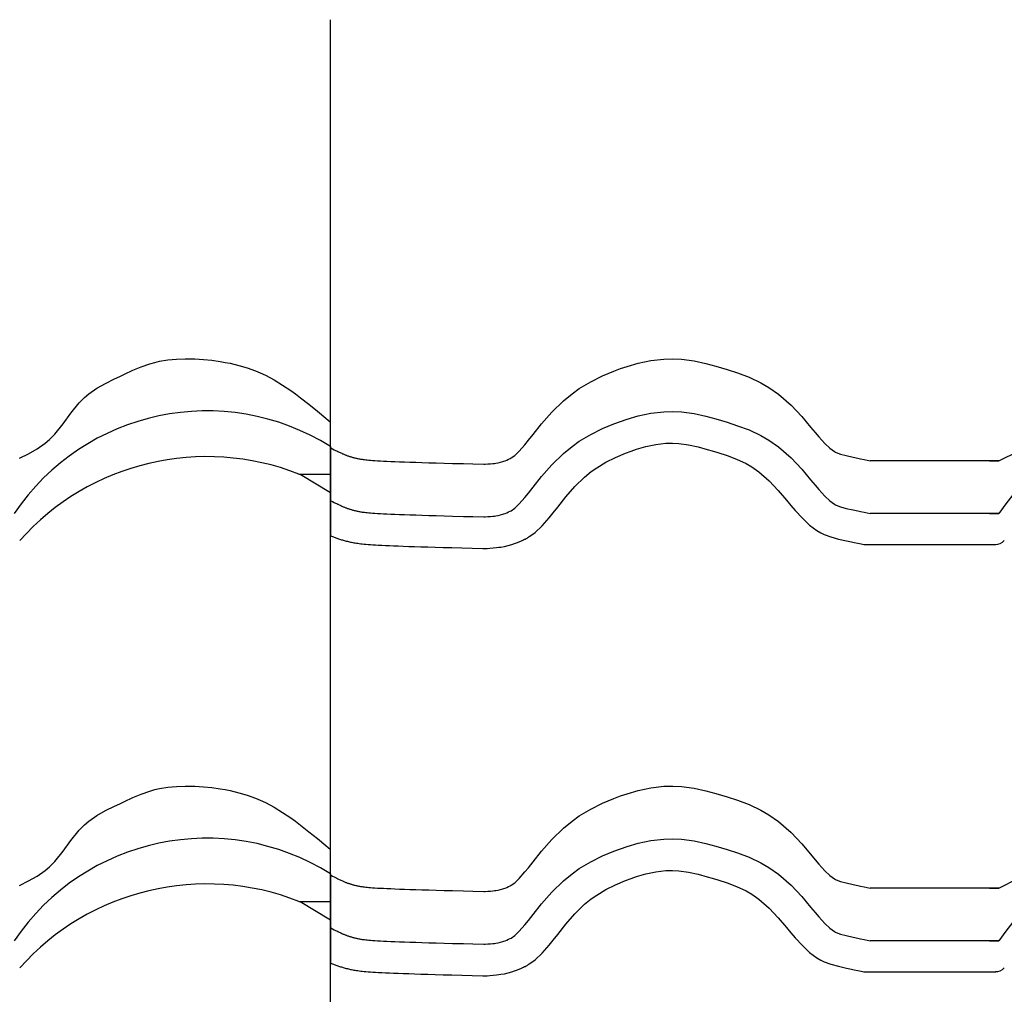
# Model space of a CAD drawing. Extents: x -486 to 8384, y 2124 to 4276.
# Drawn here: x 4325 to 4606, y 3955 to 4232 of the extents above; entities that cross this region are included whole.
import ezdxf

# ---------------------------------------------------------------- set-up
doc = ezdxf.new("R2010")
doc.units = 0
doc.header["$LTSCALE"] = 20
doc.layers.add('0-1', color=7, linetype='CONTINUOUS')
doc.layers.add('0-3', color=7, linetype='CONTINUOUS')

msp = doc.modelspace()

# ---------------------------------------------------------------- linework, layer by layer
at = {"layer": '0-1', "color": 7, "linetype": 'CONTINUOUS'}
for p, q in [((4357.68, 4132.64), (4360.08, 4133.64)), ((4360.08, 4133.64), (4362.5, 4134.49)), ((4362.5, 4134.49), (4363.94, 4134.89)), ((4363.94, 4134.89), (4365.3, 4135.2)), ((4365.3, 4135.2), (4367.68, 4135.59)), ((4367.68, 4135.59), (4370.1, 4135.81)), ((4370.1, 4135.81), (4372.53, 4135.9)), ((4372.53, 4135.9), (4373.94, 4135.89)), ((4373.94, 4135.89), (4375.35, 4135.86)), ((4375.35, 4135.86), (4377.76, 4135.71)), ((4377.76, 4135.71), (4380.17, 4135.47)), ((4380.17, 4135.47), (4382.56, 4135.14)), ((4382.56, 4135.14), (4383.94, 4134.89)), ((4383.94, 4134.89), (4385.37, 4134.61)), ((4385.37, 4134.61), (4387.82, 4134.02)), ((4387.82, 4134.02), (4390.23, 4133.31)), ((4496.51, 4133.09), (4498.34, 4133.72)), ((4498.34, 4133.72), (4501.51, 4134.64)), ((4501.51, 4134.64), (4505.06, 4135.4)), ((4505.06, 4135.4), (4508.78, 4135.84)), ((4508.78, 4135.84), (4511.34, 4135.9)), ((4511.34, 4135.9), (4513.87, 4135.78)), ((4513.87, 4135.78), (4517.45, 4135.29)), ((4517.45, 4135.29), (4520.75, 4134.56)), ((4520.75, 4134.56), (4523.62, 4133.77)), ((4523.62, 4133.77), (4525.18, 4133.31)), ((4352.45, 4130.18), (4353.94, 4130.89)), ((4353.94, 4130.89), (4355.31, 4131.55)), ((4355.31, 4131.55), (4357.68, 4132.64)), ((4390.23, 4133.31), (4392.6, 4132.46)), ((4392.6, 4132.46), (4393.94, 4131.89)), ((4393.94, 4131.89), (4395.41, 4131.21)), ((4395.41, 4131.21), (4397.89, 4129.89)), ((4487.99, 4129.37), (4491.33, 4131.03)), ((4491.33, 4131.03), (4494.56, 4132.38)), ((4494.56, 4132.38), (4496.51, 4133.09)), ((4525.18, 4133.31), (4526.81, 4132.82)), ((4526.81, 4132.82), (4529.77, 4131.86)), ((4529.77, 4131.86), (4533.05, 4130.63)), ((4533.05, 4130.63), (4536.41, 4129.04)), ((4347.46, 4127.51), (4349.91, 4128.91)), ((4349.91, 4128.91), (4352.45, 4130.18)), ((4397.89, 4129.89), (4400.28, 4128.42)), ((4400.28, 4128.42), (4402.61, 4126.85)), ((4484.75, 4127.42), (4487.99, 4129.37)), ((4536.41, 4129.04), (4538.71, 4127.71)), ((4343.94, 4124.89), (4345.17, 4125.93)), ((4345.17, 4125.93), (4347.46, 4127.51)), ((4402.61, 4126.85), (4403.94, 4125.89)), ((4403.94, 4125.89), (4405.38, 4124.82)), ((4480.25, 4123.95), (4482.67, 4125.94)), ((4482.67, 4125.94), (4484.75, 4127.42)), ((4538.71, 4127.71), (4541.4, 4125.83)), ((4541.4, 4125.83), (4545.01, 4122.67)), ((4340.06, 4120.42), (4342.42, 4123.36)), ((4342.42, 4123.36), (4343.94, 4124.89)), ((4405.38, 4124.82), (4407.81, 4122.94)), ((4407.81, 4122.94), (4410.2, 4121)), ((4476.9, 4120.67), (4480.25, 4123.95)), ((4545.01, 4122.67), (4548.05, 4119.44)), ((4337.81, 4117.36), (4340.06, 4120.42)), ((4410.2, 4121), (4412.57, 4119.04)), ((4474.03, 4117.36), (4476.9, 4120.67)), ((4498.34, 4118.72), (4501.51, 4119.64)), ((4501.51, 4119.64), (4505.06, 4120.4)), ((4505.06, 4120.4), (4508.78, 4120.84)), ((4508.78, 4120.84), (4511.34, 4120.9)), ((4511.34, 4120.9), (4513.87, 4120.78)), ((4513.87, 4120.78), (4517.45, 4120.29)), ((4517.45, 4120.29), (4520.75, 4119.56)), ((4520.75, 4119.56), (4523.62, 4118.77)), ((4548.05, 4119.44), (4550.58, 4116.48)), ((4335.45, 4114.43), (4337.81, 4117.36)), ((4412.57, 4119.04), (4413.94, 4117.89)), ((4413.94, 4110.89), (4413.94, 4117.89)), ((4471.57, 4114.31), (4474.03, 4117.36)), ((4491.33, 4116.03), (4494.56, 4117.38)), ((4494.56, 4117.38), (4496.51, 4118.09)), ((4496.51, 4118.09), (4498.34, 4118.72)), ((4523.62, 4118.77), (4525.18, 4118.31)), ((4525.18, 4118.31), (4526.81, 4117.82)), ((4526.81, 4117.82), (4529.77, 4116.86)), ((4529.77, 4116.86), (4533.05, 4115.63)), ((4333.94, 4112.89), (4335.45, 4114.43)), ((4470.28, 4112.69), (4471.57, 4114.31)), ((4484.75, 4112.42), (4487.99, 4114.37)), ((4487.99, 4114.37), (4491.33, 4116.03)), ((4533.05, 4115.63), (4536.41, 4114.04)), ((4536.41, 4114.04), (4538.71, 4112.71)), ((4550.58, 4116.48), (4551.87, 4114.93)), ((4551.87, 4114.93), (4552.93, 4113.69)), ((4330.43, 4110.28), (4332.72, 4111.86)), ((4332.72, 4111.86), (4333.94, 4112.89)), ((4467.63, 4109.59), (4469.27, 4111.45)), ((4469.27, 4111.45), (4470.28, 4112.69)), ((4482.67, 4110.94), (4484.75, 4112.42)), ((4503.71, 4110.91), (4506.53, 4111.51)), ((4503.71, 4110.91), (4506.53, 4111.51)), ((4506.53, 4111.51), (4509.42, 4111.85)), ((4506.53, 4111.51), (4509.42, 4111.85)), ((4509.42, 4111.85), (4511.23, 4111.9)), ((4509.42, 4111.85), (4511.23, 4111.9)), ((4511.23, 4111.9), (4513.04, 4111.81)), ((4511.23, 4111.9), (4513.04, 4111.81)), ((4513.04, 4111.81), (4515.86, 4111.42)), ((4513.04, 4111.81), (4515.86, 4111.42)), ((4515.86, 4111.42), (4518.59, 4110.82)), ((4515.86, 4111.42), (4518.59, 4110.82)), ((4538.71, 4112.71), (4541.4, 4110.83)), ((4552.93, 4113.69), (4554.65, 4111.8)), ((4554.65, 4111.8), (4556.07, 4110.46)), ((4325.44, 4107.61), (4327.99, 4108.89)), ((4327.99, 4108.89), (4330.43, 4110.28)), ((4413.94, 4110.89), (4413.94, 4103.07)), ((4413.96, 4110.54), (4413.94, 4110.55)), ((4413.94, 4110.55), (4413.94, 4110.55)), ((4413.94, 4110.55), (4413.94, 4085.56)), ((4413.98, 4110.53), (4413.96, 4110.54)), ((4414, 4110.51), (4413.98, 4110.53)), ((4414.01, 4110.51), (4414, 4110.51)), ((4414.01, 4110.51), (4414.52, 4110.25)), ((4414.52, 4110.25), (4414.96, 4110.03)), ((4414.96, 4110.03), (4415.35, 4109.84)), ((4415.35, 4109.84), (4415.72, 4109.66)), ((4415.72, 4109.66), (4416.05, 4109.5)), ((4416.05, 4109.5), (4416.36, 4109.36)), ((4416.36, 4109.36), (4416.65, 4109.22)), ((4416.65, 4109.22), (4416.9, 4109.1)), ((4416.9, 4109.1), (4417.14, 4108.99)), ((4417.14, 4108.99), (4417.36, 4108.89)), ((4417.36, 4108.89), (4417.57, 4108.8)), ((4417.57, 4108.8), (4417.76, 4108.72)), ((4417.76, 4108.72), (4417.94, 4108.64)), ((4417.94, 4108.64), (4418.12, 4108.57)), ((4418.12, 4108.57), (4418.29, 4108.5)), ((4418.29, 4108.5), (4418.46, 4108.44)), ((4418.46, 4108.44), (4418.62, 4108.37)), ((4418.62, 4108.37), (4418.79, 4108.31)), ((4418.79, 4108.31), (4418.96, 4108.25)), ((4418.96, 4108.25), (4419.13, 4108.19)), ((4419.13, 4108.19), (4419.31, 4108.13)), ((4465.37, 4107.66), (4466.37, 4108.39)), ((4466.37, 4108.39), (4467.63, 4109.59)), ((4476.9, 4105.67), (4480.25, 4108.95)), ((4480.25, 4108.95), (4482.67, 4110.94)), ((4495.07, 4107.84), (4497.85, 4109)), ((4495.07, 4107.84), (4497.85, 4109)), ((4497.85, 4109), (4499.51, 4109.61)), ((4497.85, 4109), (4499.51, 4109.61)), ((4499.51, 4109.61), (4501.04, 4110.13)), ((4499.51, 4109.61), (4501.04, 4110.13)), ((4501.04, 4110.13), (4503.71, 4110.91)), ((4501.04, 4110.13), (4503.71, 4110.91)), ((4518.59, 4110.82), (4521.16, 4110.11)), ((4518.59, 4110.82), (4521.16, 4110.11)), ((4521.16, 4110.11), (4522.6, 4109.69)), ((4521.16, 4110.11), (4522.6, 4109.69)), ((4522.6, 4109.69), (4524.13, 4109.22)), ((4522.6, 4109.69), (4524.13, 4109.22)), ((4524.13, 4109.22), (4526.8, 4108.37)), ((4524.13, 4109.22), (4526.8, 4108.37)), ((4526.8, 4108.37), (4529.53, 4107.33)), ((4526.8, 4108.37), (4529.53, 4107.33)), ((4541.4, 4110.83), (4545.01, 4107.67)), ((4556.07, 4110.46), (4557.33, 4109.51)), ((4557.33, 4109.51), (4557.69, 4109.3)), ((4557.69, 4109.3), (4557.88, 4109.21)), ((4557.88, 4109.21), (4559.1, 4108.76)), ((4559.1, 4108.76), (4560.66, 4108.33)), ((4560.66, 4108.33), (4562.68, 4107.88)), ((4605.67, 4107.61), (4608.22, 4108.89)), ((4419.31, 4108.13), (4419.49, 4108.07)), ((4419.49, 4108.07), (4419.68, 4108.02)), ((4419.68, 4108.02), (4419.87, 4107.96)), ((4419.87, 4107.96), (4420.07, 4107.9)), ((4420.07, 4107.9), (4420.27, 4107.84)), ((4420.27, 4107.84), (4420.47, 4107.79)), ((4420.47, 4107.79), (4420.68, 4107.73)), ((4420.68, 4107.73), (4420.89, 4107.68)), ((4420.89, 4107.68), (4421.1, 4107.63)), ((4421.1, 4107.63), (4421.31, 4107.58)), ((4421.31, 4107.58), (4421.52, 4107.53)), ((4421.52, 4107.53), (4421.74, 4107.49)), ((4421.74, 4107.49), (4421.96, 4107.45)), ((4421.96, 4107.45), (4422.19, 4107.4)), ((4422.19, 4107.4), (4422.43, 4107.36)), ((4422.43, 4107.36), (4422.68, 4107.32)), ((4422.68, 4107.32), (4422.95, 4107.28)), ((4422.95, 4107.28), (4423.25, 4107.24)), ((4423.25, 4107.24), (4423.58, 4107.2)), ((4423.58, 4107.2), (4423.95, 4107.16)), ((4423.95, 4107.16), (4424.36, 4107.12)), ((4424.36, 4107.12), (4424.82, 4107.07)), ((4424.82, 4107.07), (4425.34, 4107.03)), ((4425.34, 4107.03), (4425.93, 4106.98)), ((4425.93, 4106.98), (4426.58, 4106.94)), ((4426.58, 4106.94), (4427.31, 4106.89)), ((4427.31, 4106.89), (4428.12, 4106.85)), ((4428.12, 4106.85), (4429.01, 4106.8)), ((4429.01, 4106.8), (4429.99, 4106.75)), ((4429.99, 4106.75), (4431.08, 4106.71)), ((4431.08, 4106.71), (4432.27, 4106.66)), ((4432.27, 4106.66), (4433.57, 4106.61)), ((4433.57, 4106.61), (4434.98, 4106.55)), ((4434.98, 4106.55), (4436.5, 4106.5)), ((4436.5, 4106.5), (4438.18, 4106.45)), ((4438.18, 4106.45), (4439.95, 4106.39)), ((4439.95, 4106.39), (4441.91, 4106.33)), ((4441.91, 4106.33), (4443.99, 4106.27)), ((4443.99, 4106.27), (4446.29, 4106.2)), ((4446.29, 4106.2), (4448.66, 4106.14)), ((4448.66, 4106.14), (4451.76, 4106.05)), ((4451.76, 4106.05), (4454.41, 4105.98)), ((4454.41, 4105.98), (4457.54, 4105.89)), ((4457.54, 4105.89), (4457.96, 4105.91)), ((4457.96, 4105.91), (4458.7, 4105.96)), ((4458.7, 4105.96), (4459.43, 4106.01)), ((4459.43, 4106.01), (4460.16, 4106.09)), ((4460.16, 4106.09), (4460.58, 4106.14)), ((4460.58, 4106.14), (4460.97, 4106.2)), ((4460.97, 4106.2), (4461.63, 4106.32)), ((4461.63, 4106.32), (4462.29, 4106.47)), ((4462.29, 4106.47), (4462.94, 4106.65)), ((4462.94, 4106.65), (4463.31, 4106.78)), ((4463.31, 4106.78), (4463.6, 4106.88)), ((4463.6, 4106.88), (4464.1, 4107.08)), ((4464.1, 4107.08), (4464.59, 4107.3)), ((4464.59, 4107.3), (4465.08, 4107.53)), ((4465.08, 4107.53), (4465.37, 4107.66)), ((4474.03, 4102.36), (4476.9, 4105.67)), ((4489.69, 4104.89), (4492.32, 4106.47)), ((4489.69, 4104.89), (4492.32, 4106.47)), ((4492.32, 4106.47), (4495.07, 4107.84)), ((4492.32, 4106.47), (4495.07, 4107.84)), ((4529.53, 4107.33), (4532.22, 4106.06)), ((4529.53, 4107.33), (4532.22, 4106.06)), ((4532.22, 4106.06), (4533.86, 4105.11)), ((4532.22, 4106.06), (4533.86, 4105.11)), ((4545.01, 4107.67), (4548.05, 4104.44)), ((4562.68, 4107.88), (4563.98, 4107.61)), ((4563.98, 4107.61), (4564.77, 4107.45)), ((4564.77, 4107.45), (4565.82, 4107.23)), ((4565.82, 4107.23), (4566.67, 4107.06)), ((4566.67, 4107.06), (4567.5, 4106.89)), ((4604.17, 4106.89), (4567.5, 4106.89)), ((4601.47, 4106.89), (4604.17, 4106.89)), ((4604.17, 4106.89), (4605.67, 4107.61)), ((4404.94, 4103.07), (4413.94, 4103.07)), ((4405.34, 4103.07), (4413.94, 4097.82)), ((4486.26, 4102.25), (4488.14, 4103.78)), ((4486.26, 4102.25), (4488.14, 4103.78)), ((4488.14, 4103.78), (4489.69, 4104.89)), ((4488.14, 4103.78), (4489.69, 4104.89)), ((4533.86, 4105.11), (4535.84, 4103.73)), ((4533.86, 4105.11), (4535.84, 4103.73)), ((4535.84, 4103.73), (4538.75, 4101.19)), ((4535.84, 4103.73), (4538.75, 4101.19)), ((4548.05, 4104.44), (4550.58, 4101.48)), ((4471.57, 4099.31), (4474.03, 4102.36)), ((4483.46, 4099.5), (4486.26, 4102.25)), ((4483.46, 4099.5), (4486.26, 4102.25)), ((4538.75, 4101.19), (4541.35, 4098.43)), ((4538.75, 4101.19), (4541.35, 4098.43)), ((4550.58, 4101.48), (4551.87, 4099.93)), ((4551.87, 4099.93), (4552.93, 4098.69)), ((4469.27, 4096.45), (4470.28, 4097.68)), ((4470.28, 4097.68), (4471.57, 4099.31)), ((4480.93, 4096.59), (4483.46, 4099.5)), ((4480.93, 4096.59), (4483.46, 4099.5)), ((4541.35, 4098.43), (4543.7, 4095.67)), ((4541.35, 4098.43), (4543.7, 4095.67)), ((4552.93, 4098.69), (4554.65, 4096.8)), ((4413.96, 4095.54), (4413.94, 4095.55)), ((4413.94, 4095.55), (4413.94, 4095.55)), ((4413.98, 4095.53), (4413.96, 4095.54)), ((4414, 4095.51), (4413.98, 4095.53)), ((4414.01, 4095.51), (4414, 4095.51)), ((4414.01, 4095.51), (4414.52, 4095.25)), ((4414.52, 4095.25), (4414.96, 4095.03)), ((4414.96, 4095.03), (4415.35, 4094.84)), ((4415.35, 4094.84), (4415.72, 4094.66)), ((4415.72, 4094.66), (4416.05, 4094.5)), ((4416.05, 4094.5), (4416.36, 4094.36)), ((4416.36, 4094.36), (4416.65, 4094.22)), ((4416.65, 4094.22), (4416.9, 4094.1)), ((4466.37, 4093.39), (4467.63, 4094.59)), ((4467.63, 4094.59), (4469.27, 4096.45)), ((4478.6, 4093.69), (4480.93, 4096.59)), ((4478.6, 4093.69), (4480.93, 4096.59)), ((4543.7, 4095.67), (4544.99, 4094.12)), ((4543.7, 4095.67), (4544.99, 4094.12)), ((4554.65, 4096.8), (4556.07, 4095.46)), ((4556.07, 4095.46), (4557.33, 4094.51)), ((4557.33, 4094.51), (4557.69, 4094.3)), ((4557.69, 4094.3), (4557.88, 4094.21)), ((4557.88, 4094.21), (4559.1, 4093.76)), ((4416.9, 4094.1), (4417.14, 4093.99)), ((4417.14, 4093.99), (4417.36, 4093.89)), ((4417.36, 4093.89), (4417.57, 4093.8)), ((4417.57, 4093.8), (4417.76, 4093.72)), ((4417.76, 4093.72), (4417.94, 4093.64)), ((4417.94, 4093.64), (4418.12, 4093.57)), ((4418.12, 4093.57), (4418.29, 4093.5)), ((4418.29, 4093.5), (4418.46, 4093.44)), ((4418.46, 4093.44), (4418.62, 4093.37)), ((4418.62, 4093.37), (4418.79, 4093.31)), ((4418.79, 4093.31), (4418.96, 4093.25)), ((4418.96, 4093.25), (4419.13, 4093.19)), ((4419.13, 4093.19), (4419.31, 4093.13)), ((4419.31, 4093.13), (4419.49, 4093.07)), ((4419.49, 4093.07), (4419.68, 4093.02)), ((4419.68, 4093.02), (4419.87, 4092.96)), ((4419.87, 4092.96), (4420.07, 4092.9)), ((4420.07, 4092.9), (4420.27, 4092.84)), ((4420.27, 4092.84), (4420.47, 4092.79)), ((4420.47, 4092.79), (4420.68, 4092.73)), ((4420.68, 4092.73), (4420.89, 4092.68)), ((4420.89, 4092.68), (4421.1, 4092.63)), ((4421.1, 4092.63), (4421.31, 4092.58)), ((4421.31, 4092.58), (4421.52, 4092.53)), ((4421.52, 4092.53), (4421.74, 4092.49)), ((4421.74, 4092.49), (4421.96, 4092.45)), ((4421.96, 4092.45), (4422.19, 4092.4)), ((4422.19, 4092.4), (4422.43, 4092.36)), ((4422.43, 4092.36), (4422.68, 4092.32)), ((4422.68, 4092.32), (4422.95, 4092.28)), ((4422.95, 4092.28), (4423.25, 4092.24)), ((4423.25, 4092.24), (4423.58, 4092.2)), ((4423.58, 4092.2), (4423.95, 4092.16)), ((4423.95, 4092.16), (4424.36, 4092.11)), ((4424.36, 4092.11), (4424.82, 4092.07)), ((4424.82, 4092.07), (4425.34, 4092.03)), ((4425.34, 4092.03), (4425.93, 4091.98)), ((4425.93, 4091.98), (4426.58, 4091.94)), ((4426.58, 4091.94), (4427.31, 4091.89)), ((4427.31, 4091.89), (4428.12, 4091.85)), ((4428.12, 4091.85), (4429.01, 4091.8)), ((4429.01, 4091.8), (4429.99, 4091.75)), ((4429.99, 4091.75), (4431.08, 4091.71)), ((4431.08, 4091.71), (4432.27, 4091.66)), ((4432.27, 4091.66), (4433.57, 4091.61)), ((4433.57, 4091.61), (4434.98, 4091.55)), ((4434.98, 4091.55), (4436.5, 4091.5)), ((4436.5, 4091.5), (4438.18, 4091.45)), ((4438.18, 4091.45), (4439.95, 4091.39)), ((4439.95, 4091.39), (4441.91, 4091.33)), ((4461.63, 4091.32), (4462.29, 4091.47)), ((4462.29, 4091.47), (4462.94, 4091.65)), ((4462.94, 4091.65), (4463.31, 4091.78)), ((4463.31, 4091.78), (4463.6, 4091.88)), ((4463.6, 4091.88), (4464.1, 4092.08)), ((4464.1, 4092.08), (4464.59, 4092.3)), ((4464.59, 4092.3), (4465.08, 4092.53)), ((4465.08, 4092.53), (4465.37, 4092.66)), ((4465.37, 4092.66), (4466.37, 4093.39)), ((4476.13, 4090.62), (4477.28, 4092.03)), ((4476.13, 4090.62), (4477.28, 4092.03)), ((4477.28, 4092.03), (4478.6, 4093.69)), ((4477.28, 4092.03), (4478.6, 4093.69)), ((4544.99, 4094.12), (4546.18, 4092.73)), ((4544.99, 4094.12), (4546.18, 4092.73)), ((4546.18, 4092.73), (4548.23, 4090.49)), ((4546.18, 4092.73), (4548.23, 4090.49)), ((4559.1, 4093.76), (4560.66, 4093.33)), ((4560.66, 4093.33), (4562.68, 4092.88)), ((4562.68, 4092.88), (4563.98, 4092.61)), ((4563.98, 4092.61), (4564.77, 4092.45)), ((4564.77, 4092.45), (4565.82, 4092.23)), ((4565.82, 4092.23), (4566.67, 4092.06)), ((4566.67, 4092.06), (4567.5, 4091.89)), ((4604.17, 4091.89), (4567.5, 4091.89)), ((4601.47, 4091.89), (4604.17, 4091.89)), ((4441.91, 4091.33), (4443.99, 4091.27)), ((4443.99, 4091.27), (4446.29, 4091.2)), ((4446.29, 4091.2), (4448.66, 4091.14)), ((4448.66, 4091.14), (4451.76, 4091.05)), ((4451.76, 4091.05), (4454.41, 4090.98)), ((4454.41, 4090.98), (4457.54, 4090.89)), ((4457.54, 4090.89), (4457.96, 4090.91)), ((4457.96, 4090.91), (4458.7, 4090.96)), ((4458.7, 4090.96), (4459.43, 4091.01)), ((4459.43, 4091.01), (4460.16, 4091.09)), ((4460.16, 4091.09), (4460.58, 4091.14)), ((4460.58, 4091.14), (4460.97, 4091.2)), ((4460.97, 4091.2), (4461.63, 4091.32)), ((4474.13, 4088.35), (4476.13, 4090.62)), ((4474.13, 4088.35), (4476.13, 4090.62)), ((4548.23, 4090.49), (4550.25, 4088.57)), ((4548.23, 4090.49), (4550.25, 4088.57)), ((4550.25, 4088.57), (4552.35, 4087)), ((4550.25, 4088.57), (4552.35, 4087)), ((4470.66, 4085.38), (4472.15, 4086.46)), ((4470.66, 4085.38), (4472.15, 4086.46)), ((4472.15, 4086.46), (4474.13, 4088.35)), ((4472.15, 4086.46), (4474.13, 4088.35)), ((4552.35, 4087), (4553.5, 4086.33)), ((4552.35, 4087), (4553.5, 4086.33)), ((4553.5, 4086.33), (4554.4, 4085.9)), ((4553.5, 4086.33), (4554.4, 4085.9)), ((4554.4, 4085.9), (4556.35, 4085.19)), ((4554.4, 4085.9), (4556.35, 4085.19)), ((4413.94, 4085.56), (4413.97, 4085.55)), ((4413.97, 4085.55), (4414.24, 4085.44)), ((4414.24, 4085.44), (4414.49, 4085.33)), ((4414.49, 4085.33), (4414.75, 4085.22)), ((4414.75, 4085.22), (4414.99, 4085.13)), ((4414.99, 4085.13), (4415.24, 4085.03)), ((4415.24, 4085.03), (4415.49, 4084.94)), ((4415.49, 4084.94), (4415.74, 4084.84)), ((4415.74, 4084.84), (4415.99, 4084.75)), ((4415.99, 4084.75), (4416.25, 4084.67)), ((4416.25, 4084.67), (4416.51, 4084.58)), ((4416.51, 4084.58), (4416.77, 4084.5)), ((4416.77, 4084.5), (4417.04, 4084.41)), ((4417.04, 4084.41), (4417.31, 4084.33)), ((4417.31, 4084.33), (4417.58, 4084.25)), ((4417.58, 4084.25), (4417.87, 4084.17)), ((4417.87, 4084.17), (4418.15, 4084.09)), ((4418.15, 4084.09), (4418.44, 4084.02)), ((4418.44, 4084.02), (4418.73, 4083.94)), ((4418.73, 4083.94), (4419.03, 4083.87)), ((4419.03, 4083.87), (4419.32, 4083.8)), ((4419.32, 4083.8), (4419.63, 4083.74)), ((4419.63, 4083.74), (4419.94, 4083.67)), ((4419.94, 4083.67), (4420.27, 4083.61)), ((4420.27, 4083.61), (4420.6, 4083.54)), ((4420.6, 4083.54), (4420.94, 4083.49)), ((4420.94, 4083.49), (4421.3, 4083.43)), ((4421.3, 4083.43), (4421.68, 4083.37)), ((4421.68, 4083.37), (4422.09, 4083.32)), ((4422.09, 4083.32), (4422.52, 4083.26)), ((4422.52, 4083.26), (4422.98, 4083.21)), ((4422.98, 4083.21), (4423.49, 4083.16)), ((4423.49, 4083.16), (4424.03, 4083.11)), ((4424.03, 4083.11), (4424.63, 4083.06)), ((4424.63, 4083.06), (4425.28, 4083.01)), ((4425.28, 4083.01), (4425.99, 4082.96)), ((4425.99, 4082.96), (4426.77, 4082.91)), ((4464.52, 4082.75), (4465.58, 4083.05)), ((4464.52, 4082.75), (4465.58, 4083.05)), ((4465.58, 4083.05), (4466.27, 4083.28)), ((4465.58, 4083.05), (4466.27, 4083.28)), ((4466.27, 4083.28), (4466.83, 4083.48)), ((4466.27, 4083.28), (4466.83, 4083.48)), ((4466.83, 4083.48), (4467.59, 4083.79)), ((4466.83, 4083.48), (4467.59, 4083.79)), ((4467.59, 4083.79), (4468.28, 4084.09)), ((4467.59, 4083.79), (4468.28, 4084.09)), ((4468.28, 4084.09), (4468.87, 4084.36)), ((4468.28, 4084.09), (4468.87, 4084.36)), ((4468.87, 4084.36), (4469.19, 4084.51)), ((4468.87, 4084.36), (4469.19, 4084.51)), ((4469.19, 4084.51), (4469.34, 4084.58)), ((4469.34, 4084.58), (4469.61, 4084.71)), ((4469.61, 4084.71), (4469.87, 4084.85)), ((4469.87, 4084.85), (4470.12, 4084.99)), ((4470.12, 4084.99), (4470.27, 4085.09)), ((4470.27, 4085.09), (4470.32, 4085.13)), ((4470.32, 4085.13), (4470.42, 4085.19)), ((4470.42, 4085.19), (4470.51, 4085.27)), ((4470.51, 4085.27), (4470.61, 4085.34)), ((4470.61, 4085.34), (4470.66, 4085.38)), ((4556.35, 4085.19), (4558.47, 4084.6)), ((4556.35, 4085.19), (4558.47, 4084.6)), ((4558.47, 4084.6), (4560.79, 4084.08)), ((4558.47, 4084.6), (4560.79, 4084.08)), ((4560.79, 4084.08), (4562.17, 4083.79)), ((4560.79, 4084.08), (4562.17, 4083.79)), ((4562.17, 4083.79), (4562.98, 4083.63)), ((4562.17, 4083.79), (4562.98, 4083.63)), ((4562.98, 4083.63), (4564.04, 4083.41)), ((4562.98, 4083.63), (4564.04, 4083.41)), ((4564.04, 4083.41), (4564.95, 4083.23)), ((4564.04, 4083.41), (4564.95, 4083.23)), ((4564.95, 4083.23), (4565.7, 4083.07)), ((4564.95, 4083.23), (4565.7, 4083.07)), ((4565.7, 4083.07), (4603.3, 4083.07)), ((4426.77, 4082.91), (4427.63, 4082.86)), ((4427.63, 4082.86), (4428.56, 4082.81)), ((4428.56, 4082.81), (4429.58, 4082.76)), ((4429.58, 4082.76), (4430.7, 4082.71)), ((4430.7, 4082.71), (4431.9, 4082.66)), ((4431.9, 4082.66), (4433.23, 4082.61)), ((4433.23, 4082.61), (4434.65, 4082.56)), ((4434.65, 4082.56), (4436.21, 4082.51)), ((4436.21, 4082.51), (4437.88, 4082.45)), ((4437.88, 4082.45), (4439.68, 4082.39)), ((4439.68, 4082.39), (4441.64, 4082.34)), ((4441.64, 4082.34), (4443.74, 4082.27)), ((4443.74, 4082.27), (4445.99, 4082.21)), ((4445.99, 4082.21), (4448.45, 4082.14)), ((4448.45, 4082.14), (4451.31, 4082.06)), ((4451.31, 4082.06), (4454.21, 4081.98)), ((4454.21, 4081.98), (4457.29, 4081.89)), ((4457.29, 4081.89), (4458.04, 4081.9)), ((4458.04, 4081.9), (4458.5, 4081.93)), ((4458.04, 4081.9), (4458.5, 4081.93)), ((4458.5, 4081.93), (4459.32, 4081.98)), ((4458.5, 4081.93), (4459.32, 4081.98)), ((4459.32, 4081.98), (4460.22, 4082.05)), ((4459.32, 4081.98), (4460.22, 4082.05)), ((4460.22, 4082.05), (4461.18, 4082.14)), ((4460.22, 4082.05), (4461.18, 4082.14)), ((4461.18, 4082.14), (4461.81, 4082.23)), ((4461.18, 4082.14), (4461.81, 4082.23)), ((4461.81, 4082.23), (4462.43, 4082.32)), ((4461.81, 4082.23), (4462.43, 4082.32)), ((4462.43, 4082.32), (4463.44, 4082.5)), ((4462.43, 4082.32), (4463.44, 4082.5)), ((4463.44, 4082.5), (4464.52, 4082.75)), ((4463.44, 4082.5), (4464.52, 4082.75)), ((4362.5, 4012.85), (4363.94, 4013.25)), ((4363.94, 4013.25), (4365.3, 4013.56)), ((4365.3, 4013.56), (4367.68, 4013.95)), ((4367.68, 4013.95), (4370.1, 4014.17)), ((4370.1, 4014.17), (4372.53, 4014.26)), ((4372.53, 4014.26), (4373.94, 4014.25)), ((4373.94, 4014.25), (4375.35, 4014.22)), ((4375.35, 4014.22), (4377.76, 4014.07)), ((4377.76, 4014.07), (4380.17, 4013.83)), ((4380.17, 4013.83), (4382.56, 4013.5)), ((4382.56, 4013.5), (4383.94, 4013.25)), ((4383.94, 4013.25), (4385.37, 4012.97)), ((4385.37, 4012.97), (4387.82, 4012.38)), ((4498.34, 4012.08), (4501.51, 4013)), ((4501.51, 4013), (4505.06, 4013.76)), ((4505.06, 4013.76), (4508.78, 4014.2)), ((4508.78, 4014.2), (4511.34, 4014.26)), ((4511.34, 4014.26), (4513.87, 4014.14)), ((4513.87, 4014.14), (4517.45, 4013.65)), ((4517.45, 4013.65), (4520.75, 4012.92)), ((4520.75, 4012.92), (4523.62, 4012.13)), ((4355.31, 4009.91), (4357.68, 4011)), ((4357.68, 4011), (4360.08, 4012)), ((4360.08, 4012), (4362.5, 4012.85)), ((4387.82, 4012.38), (4390.23, 4011.67)), ((4390.23, 4011.67), (4392.6, 4010.82)), ((4392.6, 4010.82), (4393.94, 4010.25)), ((4393.94, 4010.25), (4395.41, 4009.57)), ((4491.33, 4009.39), (4494.56, 4010.74)), ((4494.56, 4010.74), (4496.51, 4011.45)), ((4496.51, 4011.45), (4498.34, 4012.08)), ((4523.62, 4012.13), (4525.18, 4011.67)), ((4525.18, 4011.67), (4526.81, 4011.18)), ((4526.81, 4011.18), (4529.77, 4010.22)), ((4529.77, 4010.22), (4533.05, 4008.99)), ((4349.91, 4007.27), (4352.45, 4008.54)), ((4352.45, 4008.54), (4353.94, 4009.25)), ((4353.94, 4009.25), (4355.31, 4009.91)), ((4395.41, 4009.57), (4397.89, 4008.25)), ((4397.89, 4008.25), (4400.28, 4006.78)), ((4484.75, 4005.78), (4487.99, 4007.73)), ((4487.99, 4007.73), (4491.33, 4009.39)), ((4533.05, 4008.99), (4536.41, 4007.4)), ((4536.41, 4007.4), (4538.71, 4006.07)), ((4345.17, 4004.29), (4347.46, 4005.87)), ((4347.46, 4005.87), (4349.91, 4007.27)), ((4400.28, 4006.78), (4402.61, 4005.21)), ((4402.61, 4005.21), (4403.94, 4004.25)), ((4482.67, 4004.3), (4484.75, 4005.78)), ((4538.71, 4006.07), (4541.4, 4004.19)), ((4340.06, 3998.78), (4342.42, 4001.72)), ((4342.42, 4001.72), (4343.94, 4003.25)), ((4343.94, 4003.25), (4345.17, 4004.29)), ((4403.94, 4004.25), (4405.38, 4003.18)), ((4405.38, 4003.18), (4407.81, 4001.29)), ((4476.9, 3999.03), (4480.25, 4002.31)), ((4480.25, 4002.31), (4482.67, 4004.3)), ((4541.4, 4004.19), (4545.01, 4001.03)), ((4407.81, 4001.29), (4410.2, 3999.36)), ((4410.2, 3999.36), (4412.57, 3997.4)), ((4474.03, 3995.72), (4476.9, 3999.03)), ((4505.06, 3998.76), (4508.78, 3999.2)), ((4508.78, 3999.2), (4511.34, 3999.26)), ((4511.34, 3999.26), (4513.87, 3999.14)), ((4513.87, 3999.14), (4517.45, 3998.65)), ((4545.01, 4001.03), (4548.05, 3997.8)), ((4337.81, 3995.72), (4340.06, 3998.78)), ((4412.57, 3997.4), (4413.94, 3996.25)), ((4413.94, 3989.25), (4413.94, 3996.25)), ((4494.56, 3995.74), (4496.51, 3996.45)), ((4496.51, 3996.45), (4498.34, 3997.08)), ((4498.34, 3997.08), (4501.51, 3998)), ((4501.51, 3998), (4505.06, 3998.76)), ((4517.45, 3998.65), (4520.75, 3997.92)), ((4520.75, 3997.92), (4523.62, 3997.13)), ((4523.62, 3997.13), (4525.18, 3996.67)), ((4525.18, 3996.67), (4526.81, 3996.18)), ((4526.81, 3996.18), (4529.77, 3995.22)), ((4548.05, 3997.8), (4550.58, 3994.84)), ((4335.45, 3992.79), (4337.81, 3995.72)), ((4471.57, 3992.67), (4474.03, 3995.72)), ((4487.99, 3992.73), (4491.33, 3994.39)), ((4491.33, 3994.39), (4494.56, 3995.74)), ((4529.77, 3995.22), (4533.05, 3993.99)), ((4533.05, 3993.99), (4536.41, 3992.4)), ((4550.58, 3994.84), (4551.87, 3993.29)), ((4551.87, 3993.29), (4552.93, 3992.05)), ((4332.72, 3990.22), (4333.94, 3991.25)), ((4333.94, 3991.25), (4335.45, 3992.79)), ((4469.27, 3989.81), (4470.28, 3991.04)), ((4470.28, 3991.04), (4471.57, 3992.67)), ((4482.67, 3989.3), (4484.75, 3990.78)), ((4484.75, 3990.78), (4487.99, 3992.73)), ((4536.41, 3992.4), (4538.71, 3991.07)), ((4538.71, 3991.07), (4541.4, 3989.19)), ((4552.93, 3992.05), (4554.65, 3990.16)), ((4327.99, 3987.25), (4330.43, 3988.64)), ((4330.43, 3988.64), (4332.72, 3990.22)), ((4413.94, 3989.25), (4413.94, 3981.43)), ((4413.96, 3988.9), (4413.94, 3988.91)), ((4413.94, 3988.91), (4413.94, 3988.91)), ((4413.94, 3988.91), (4413.94, 3963.92)), ((4413.98, 3988.89), (4413.96, 3988.9)), ((4414, 3988.88), (4413.98, 3988.89)), ((4414.01, 3988.87), (4414, 3988.88)), ((4414.01, 3988.87), (4414.52, 3988.61)), ((4414.52, 3988.61), (4414.96, 3988.39)), ((4414.96, 3988.39), (4415.35, 3988.2)), ((4415.35, 3988.2), (4415.72, 3988.02)), ((4415.72, 3988.02), (4416.05, 3987.86)), ((4416.05, 3987.86), (4416.36, 3987.72)), ((4416.36, 3987.72), (4416.65, 3987.58)), ((4466.37, 3986.75), (4467.63, 3987.95)), ((4467.63, 3987.95), (4469.27, 3989.81)), ((4480.25, 3987.31), (4482.67, 3989.3)), ((4497.85, 3987.36), (4499.51, 3987.97)), ((4497.85, 3987.36), (4499.51, 3987.97)), ((4499.51, 3987.97), (4501.04, 3988.49)), ((4499.51, 3987.97), (4501.04, 3988.49)), ((4501.04, 3988.49), (4503.71, 3989.27)), ((4501.04, 3988.49), (4503.71, 3989.27)), ((4503.71, 3989.27), (4506.53, 3989.87)), ((4503.71, 3989.27), (4506.53, 3989.87)), ((4506.53, 3989.87), (4509.42, 3990.21)), ((4506.53, 3989.87), (4509.42, 3990.21)), ((4509.42, 3990.21), (4511.23, 3990.26)), ((4509.42, 3990.21), (4511.23, 3990.26)), ((4511.23, 3990.26), (4513.04, 3990.17)), ((4511.23, 3990.26), (4513.04, 3990.17)), ((4513.04, 3990.17), (4515.86, 3989.78)), ((4513.04, 3990.17), (4515.86, 3989.78)), ((4515.86, 3989.78), (4518.59, 3989.18)), ((4515.86, 3989.78), (4518.59, 3989.18)), ((4518.59, 3989.18), (4521.16, 3988.47)), ((4518.59, 3989.18), (4521.16, 3988.47)), ((4521.16, 3988.47), (4522.6, 3988.05)), ((4521.16, 3988.47), (4522.6, 3988.05)), ((4522.6, 3988.05), (4524.13, 3987.58)), ((4522.6, 3988.05), (4524.13, 3987.58)), ((4541.4, 3989.19), (4545.01, 3986.03)), ((4554.65, 3990.16), (4556.07, 3988.82)), ((4556.07, 3988.82), (4557.33, 3987.87)), ((4557.33, 3987.87), (4557.69, 3987.66)), ((4325.44, 3985.97), (4327.99, 3987.25)), ((4416.65, 3987.58), (4416.9, 3987.46)), ((4416.9, 3987.46), (4417.14, 3987.35)), ((4417.14, 3987.35), (4417.36, 3987.25)), ((4417.36, 3987.25), (4417.57, 3987.16)), ((4417.57, 3987.16), (4417.76, 3987.08)), ((4417.76, 3987.08), (4417.94, 3987)), ((4417.94, 3987), (4418.12, 3986.93)), ((4418.12, 3986.93), (4418.29, 3986.86)), ((4418.29, 3986.86), (4418.46, 3986.8)), ((4418.46, 3986.8), (4418.62, 3986.73)), ((4418.62, 3986.73), (4418.79, 3986.67)), ((4418.79, 3986.67), (4418.96, 3986.61)), ((4418.96, 3986.61), (4419.13, 3986.55)), ((4419.13, 3986.55), (4419.31, 3986.49)), ((4419.31, 3986.49), (4419.49, 3986.43)), ((4419.49, 3986.43), (4419.68, 3986.38)), ((4419.68, 3986.38), (4419.87, 3986.32)), ((4419.87, 3986.32), (4420.07, 3986.26)), ((4420.07, 3986.26), (4420.27, 3986.2)), ((4420.27, 3986.2), (4420.47, 3986.15)), ((4420.47, 3986.15), (4420.68, 3986.09)), ((4420.68, 3986.09), (4420.89, 3986.04)), ((4420.89, 3986.04), (4421.1, 3985.99)), ((4421.1, 3985.99), (4421.31, 3985.94)), ((4421.31, 3985.94), (4421.52, 3985.89)), ((4421.52, 3985.89), (4421.74, 3985.85)), ((4421.74, 3985.85), (4421.96, 3985.81)), ((4421.96, 3985.81), (4422.19, 3985.76)), ((4422.19, 3985.76), (4422.43, 3985.72)), ((4422.43, 3985.72), (4422.68, 3985.68)), ((4422.68, 3985.68), (4422.95, 3985.64)), ((4422.95, 3985.64), (4423.25, 3985.6)), ((4423.25, 3985.6), (4423.58, 3985.56)), ((4423.58, 3985.56), (4423.95, 3985.52)), ((4423.95, 3985.52), (4424.36, 3985.48)), ((4424.36, 3985.48), (4424.82, 3985.43)), ((4424.82, 3985.43), (4425.34, 3985.39)), ((4425.34, 3985.39), (4425.93, 3985.34)), ((4425.93, 3985.34), (4426.58, 3985.3)), ((4426.58, 3985.3), (4427.31, 3985.25)), ((4427.31, 3985.25), (4428.12, 3985.21)), ((4428.12, 3985.21), (4429.01, 3985.16)), ((4429.01, 3985.16), (4429.99, 3985.11)), ((4429.99, 3985.11), (4431.08, 3985.07)), ((4431.08, 3985.07), (4432.27, 3985.02)), ((4432.27, 3985.02), (4433.57, 3984.97)), ((4433.57, 3984.97), (4434.98, 3984.91)), ((4434.98, 3984.91), (4436.5, 3984.86)), ((4462.29, 3984.83), (4462.94, 3985.01)), ((4462.94, 3985.01), (4463.31, 3985.14)), ((4463.31, 3985.14), (4463.6, 3985.24)), ((4463.6, 3985.24), (4464.1, 3985.44)), ((4464.1, 3985.44), (4464.59, 3985.66)), ((4464.59, 3985.66), (4465.08, 3985.89)), ((4465.08, 3985.89), (4465.37, 3986.02)), ((4465.37, 3986.02), (4466.37, 3986.75)), ((4476.9, 3984.03), (4480.25, 3987.31)), ((4492.32, 3984.83), (4495.07, 3986.2)), ((4492.32, 3984.83), (4495.07, 3986.2)), ((4495.07, 3986.2), (4497.85, 3987.36)), ((4495.07, 3986.2), (4497.85, 3987.36)), ((4524.13, 3987.58), (4526.8, 3986.73)), ((4524.13, 3987.58), (4526.8, 3986.73)), ((4526.8, 3986.73), (4529.53, 3985.69)), ((4526.8, 3986.73), (4529.53, 3985.69)), ((4529.53, 3985.69), (4532.22, 3984.43)), ((4529.53, 3985.69), (4532.22, 3984.43)), ((4545.01, 3986.03), (4548.05, 3982.8)), ((4557.69, 3987.66), (4557.88, 3987.57)), ((4557.88, 3987.57), (4559.1, 3987.12)), ((4559.1, 3987.12), (4560.66, 3986.69)), ((4560.66, 3986.69), (4562.68, 3986.24)), ((4562.68, 3986.24), (4563.98, 3985.97)), ((4563.98, 3985.97), (4564.77, 3985.81)), ((4564.77, 3985.81), (4565.82, 3985.59)), ((4565.82, 3985.59), (4566.67, 3985.42)), ((4566.67, 3985.42), (4567.5, 3985.25)), ((4604.17, 3985.25), (4567.5, 3985.25)), ((4601.47, 3985.25), (4604.17, 3985.25)), ((4604.17, 3985.25), (4605.67, 3985.97)), ((4605.67, 3985.97), (4608.22, 3987.25)), ((4436.5, 3984.86), (4438.18, 3984.81)), ((4438.18, 3984.81), (4439.95, 3984.75)), ((4439.95, 3984.75), (4441.91, 3984.69)), ((4441.91, 3984.69), (4443.99, 3984.63)), ((4443.99, 3984.63), (4446.29, 3984.56)), ((4446.29, 3984.56), (4448.66, 3984.5)), ((4448.66, 3984.5), (4451.76, 3984.41)), ((4451.76, 3984.41), (4454.41, 3984.34)), ((4454.41, 3984.34), (4457.54, 3984.25)), ((4457.54, 3984.25), (4457.96, 3984.27)), ((4457.96, 3984.27), (4458.7, 3984.32)), ((4458.7, 3984.32), (4459.43, 3984.37)), ((4459.43, 3984.37), (4460.16, 3984.45)), ((4460.16, 3984.45), (4460.58, 3984.5)), ((4460.58, 3984.5), (4460.97, 3984.56)), ((4460.97, 3984.56), (4461.63, 3984.68)), ((4461.63, 3984.68), (4462.29, 3984.83)), ((4474.03, 3980.72), (4476.9, 3984.03)), ((4486.26, 3980.61), (4488.14, 3982.14)), ((4486.26, 3980.61), (4488.14, 3982.14)), ((4488.14, 3982.14), (4489.69, 3983.25)), ((4488.14, 3982.14), (4489.69, 3983.25)), ((4489.69, 3983.25), (4492.32, 3984.83)), ((4489.69, 3983.25), (4492.32, 3984.83)), ((4532.22, 3984.43), (4533.86, 3983.47)), ((4532.22, 3984.43), (4533.86, 3983.47)), ((4533.86, 3983.47), (4535.84, 3982.09)), ((4533.86, 3983.47), (4535.84, 3982.09)), ((4535.84, 3982.09), (4538.75, 3979.55)), ((4535.84, 3982.09), (4538.75, 3979.55)), ((4548.05, 3982.8), (4550.58, 3979.84)), ((4404.94, 3981.43), (4413.94, 3981.43)), ((4405.34, 3981.43), (4413.94, 3976.18)), ((4471.57, 3977.67), (4474.03, 3980.72)), ((4483.46, 3977.86), (4486.26, 3980.61)), ((4483.46, 3977.86), (4486.26, 3980.61)), ((4538.75, 3979.55), (4541.35, 3976.79)), ((4538.75, 3979.55), (4541.35, 3976.79)), ((4550.58, 3979.84), (4551.87, 3978.29)), ((4470.28, 3976.04), (4471.57, 3977.67)), ((4480.93, 3974.95), (4483.46, 3977.86)), ((4480.93, 3974.95), (4483.46, 3977.86)), ((4541.35, 3976.79), (4543.7, 3974.03)), ((4541.35, 3976.79), (4543.7, 3974.03)), ((4551.87, 3978.29), (4552.93, 3977.05)), ((4552.93, 3977.05), (4554.65, 3975.16)), ((4413.96, 3973.9), (4413.94, 3973.91)), ((4413.94, 3973.91), (4413.94, 3973.91)), ((4413.98, 3973.89), (4413.96, 3973.9)), ((4414, 3973.87), (4413.98, 3973.89)), ((4414.01, 3973.87), (4414, 3973.87)), ((4414.01, 3973.87), (4414.52, 3973.61)), ((4467.63, 3972.95), (4469.27, 3974.81)), ((4469.27, 3974.81), (4470.28, 3976.04)), ((4478.6, 3972.05), (4480.93, 3974.95)), ((4478.6, 3972.05), (4480.93, 3974.95)), ((4543.7, 3974.03), (4544.99, 3972.48)), ((4543.7, 3974.03), (4544.99, 3972.48)), ((4554.65, 3975.16), (4556.07, 3973.82)), ((4556.07, 3973.82), (4557.33, 3972.87)), ((4414.52, 3973.61), (4414.96, 3973.39)), ((4414.96, 3973.39), (4415.35, 3973.2)), ((4415.35, 3973.2), (4415.72, 3973.02)), ((4415.72, 3973.02), (4416.05, 3972.86)), ((4416.05, 3972.86), (4416.36, 3972.72)), ((4416.36, 3972.72), (4416.65, 3972.58)), ((4416.65, 3972.58), (4416.9, 3972.46)), ((4416.9, 3972.46), (4417.14, 3972.35)), ((4417.14, 3972.35), (4417.36, 3972.25)), ((4417.36, 3972.25), (4417.57, 3972.16)), ((4417.57, 3972.16), (4417.76, 3972.08)), ((4417.76, 3972.08), (4417.94, 3972)), ((4417.94, 3972), (4418.12, 3971.93)), ((4418.12, 3971.93), (4418.29, 3971.86)), ((4418.29, 3971.86), (4418.46, 3971.8)), ((4418.46, 3971.8), (4418.62, 3971.73)), ((4418.62, 3971.73), (4418.79, 3971.67)), ((4418.79, 3971.67), (4418.96, 3971.61)), ((4418.96, 3971.61), (4419.13, 3971.55)), ((4419.13, 3971.55), (4419.31, 3971.49)), ((4419.31, 3971.49), (4419.49, 3971.43)), ((4419.49, 3971.43), (4419.68, 3971.38)), ((4419.68, 3971.38), (4419.87, 3971.32)), ((4419.87, 3971.32), (4420.07, 3971.26)), ((4420.07, 3971.26), (4420.27, 3971.2)), ((4420.27, 3971.2), (4420.47, 3971.15)), ((4420.47, 3971.15), (4420.68, 3971.09)), ((4420.68, 3971.09), (4420.89, 3971.04)), ((4420.89, 3971.04), (4421.1, 3970.99)), ((4421.1, 3970.99), (4421.31, 3970.94)), ((4421.31, 3970.94), (4421.52, 3970.9)), ((4421.52, 3970.9), (4421.74, 3970.85)), ((4464.59, 3970.66), (4465.08, 3970.89)), ((4465.08, 3970.89), (4465.37, 3971.02)), ((4465.37, 3971.02), (4466.37, 3971.75)), ((4466.37, 3971.75), (4467.63, 3972.95)), ((4477.28, 3970.39), (4478.6, 3972.05)), ((4477.28, 3970.39), (4478.6, 3972.05)), ((4544.99, 3972.48), (4546.18, 3971.09)), ((4544.99, 3972.48), (4546.18, 3971.09)), ((4546.18, 3971.09), (4548.23, 3968.85)), ((4546.18, 3971.09), (4548.23, 3968.85)), ((4557.33, 3972.87), (4557.69, 3972.66)), ((4557.69, 3972.66), (4557.88, 3972.57)), ((4557.88, 3972.57), (4559.1, 3972.12)), ((4559.1, 3972.12), (4560.66, 3971.69)), ((4560.66, 3971.69), (4562.68, 3971.24)), ((4562.68, 3971.24), (4563.98, 3970.97)), ((4563.98, 3970.97), (4564.77, 3970.81)), ((4421.74, 3970.85), (4421.96, 3970.81)), ((4421.96, 3970.81), (4422.19, 3970.76)), ((4422.19, 3970.76), (4422.43, 3970.72)), ((4422.43, 3970.72), (4422.68, 3970.68)), ((4422.68, 3970.68), (4422.95, 3970.64)), ((4422.95, 3970.64), (4423.25, 3970.6)), ((4423.25, 3970.6), (4423.58, 3970.56)), ((4423.58, 3970.56), (4423.95, 3970.52)), ((4423.95, 3970.52), (4424.36, 3970.47)), ((4424.36, 3970.47), (4424.82, 3970.43)), ((4424.82, 3970.43), (4425.34, 3970.39)), ((4425.34, 3970.39), (4425.93, 3970.34)), ((4425.93, 3970.34), (4426.58, 3970.3)), ((4426.58, 3970.3), (4427.31, 3970.25)), ((4427.31, 3970.25), (4428.12, 3970.21)), ((4428.12, 3970.21), (4429.01, 3970.16)), ((4429.01, 3970.16), (4429.99, 3970.11)), ((4429.99, 3970.11), (4431.08, 3970.07)), ((4431.08, 3970.07), (4432.27, 3970.02)), ((4432.27, 3970.02), (4433.57, 3969.97)), ((4433.57, 3969.97), (4434.98, 3969.92)), ((4434.98, 3969.92), (4436.5, 3969.86)), ((4436.5, 3969.86), (4438.18, 3969.81)), ((4438.18, 3969.81), (4439.95, 3969.75)), ((4439.95, 3969.75), (4441.91, 3969.69)), ((4441.91, 3969.69), (4443.99, 3969.63)), ((4443.99, 3969.63), (4446.29, 3969.56)), ((4446.29, 3969.56), (4448.66, 3969.5)), ((4448.66, 3969.5), (4451.76, 3969.41)), ((4451.76, 3969.41), (4454.41, 3969.34)), ((4454.41, 3969.34), (4457.54, 3969.25)), ((4457.54, 3969.25), (4457.96, 3969.27)), ((4457.96, 3969.27), (4458.7, 3969.32)), ((4458.7, 3969.32), (4459.43, 3969.37)), ((4459.43, 3969.37), (4460.16, 3969.45)), ((4460.16, 3969.45), (4460.58, 3969.5)), ((4460.58, 3969.5), (4460.97, 3969.56)), ((4460.97, 3969.56), (4461.63, 3969.68)), ((4461.63, 3969.68), (4462.29, 3969.83)), ((4462.29, 3969.83), (4462.94, 3970.01)), ((4462.94, 3970.01), (4463.31, 3970.14)), ((4463.31, 3970.14), (4463.6, 3970.24)), ((4463.6, 3970.24), (4464.1, 3970.44)), ((4464.1, 3970.44), (4464.59, 3970.66)), ((4474.13, 3966.71), (4476.13, 3968.98)), ((4474.13, 3966.71), (4476.13, 3968.98)), ((4476.13, 3968.98), (4477.28, 3970.39)), ((4476.13, 3968.98), (4477.28, 3970.39)), ((4548.23, 3968.85), (4550.25, 3966.93)), ((4548.23, 3968.85), (4550.25, 3966.93)), ((4564.77, 3970.81), (4565.82, 3970.59)), ((4565.82, 3970.59), (4566.67, 3970.42)), ((4566.67, 3970.42), (4567.5, 3970.25)), ((4604.17, 3970.25), (4567.5, 3970.25)), ((4601.47, 3970.25), (4604.17, 3970.25)), ((4472.15, 3964.82), (4474.13, 3966.71)), ((4472.15, 3964.82), (4474.13, 3966.71)), ((4550.25, 3966.93), (4552.35, 3965.36)), ((4550.25, 3966.93), (4552.35, 3965.36)), ((4552.35, 3965.36), (4553.5, 3964.69)), ((4552.35, 3965.36), (4553.5, 3964.69)), ((4413.94, 3963.92), (4413.97, 3963.91)), ((4413.97, 3963.91), (4414.24, 3963.8)), ((4414.24, 3963.8), (4414.49, 3963.69)), ((4414.49, 3963.69), (4414.75, 3963.58)), ((4414.75, 3963.58), (4414.99, 3963.49)), ((4414.99, 3963.49), (4415.24, 3963.39)), ((4415.24, 3963.39), (4415.49, 3963.3)), ((4415.49, 3963.3), (4415.74, 3963.2)), ((4415.74, 3963.2), (4415.99, 3963.11)), ((4415.99, 3963.11), (4416.25, 3963.03)), ((4416.25, 3963.03), (4416.51, 3962.94)), ((4416.51, 3962.94), (4416.77, 3962.86)), ((4416.77, 3962.86), (4417.04, 3962.77)), ((4417.04, 3962.77), (4417.31, 3962.69)), ((4417.31, 3962.69), (4417.58, 3962.61)), ((4417.58, 3962.61), (4417.87, 3962.53)), ((4417.87, 3962.53), (4418.15, 3962.45)), ((4468.28, 3962.45), (4468.87, 3962.72)), ((4468.28, 3962.45), (4468.87, 3962.72)), ((4468.87, 3962.72), (4469.19, 3962.87)), ((4468.87, 3962.72), (4469.19, 3962.87)), ((4469.19, 3962.87), (4469.34, 3962.94)), ((4469.34, 3962.94), (4469.61, 3963.07)), ((4469.61, 3963.07), (4469.87, 3963.21)), ((4469.87, 3963.21), (4470.12, 3963.35)), ((4470.12, 3963.35), (4470.27, 3963.45)), ((4470.27, 3963.45), (4470.32, 3963.49)), ((4470.32, 3963.49), (4470.42, 3963.55)), ((4470.42, 3963.55), (4470.51, 3963.63)), ((4470.51, 3963.63), (4470.61, 3963.7)), ((4470.61, 3963.7), (4470.66, 3963.74)), ((4470.66, 3963.74), (4472.15, 3964.82)), ((4470.66, 3963.74), (4472.15, 3964.82)), ((4553.5, 3964.69), (4554.4, 3964.26)), ((4553.5, 3964.69), (4554.4, 3964.26)), ((4554.4, 3964.26), (4556.35, 3963.55)), ((4554.4, 3964.26), (4556.35, 3963.55)), ((4556.35, 3963.55), (4558.47, 3962.96)), ((4556.35, 3963.55), (4558.47, 3962.96)), ((4558.47, 3962.96), (4560.79, 3962.44)), ((4558.47, 3962.96), (4560.79, 3962.44)), ((4418.15, 3962.45), (4418.44, 3962.38)), ((4418.44, 3962.38), (4418.73, 3962.3)), ((4418.73, 3962.3), (4419.03, 3962.23)), ((4419.03, 3962.23), (4419.32, 3962.16)), ((4419.32, 3962.16), (4419.63, 3962.1)), ((4419.63, 3962.1), (4419.94, 3962.03)), ((4419.94, 3962.03), (4420.27, 3961.97)), ((4420.27, 3961.97), (4420.6, 3961.91)), ((4420.6, 3961.91), (4420.94, 3961.84)), ((4420.94, 3961.84), (4421.3, 3961.79)), ((4421.3, 3961.79), (4421.68, 3961.73)), ((4421.68, 3961.73), (4422.09, 3961.68)), ((4422.09, 3961.68), (4422.52, 3961.62)), ((4422.52, 3961.62), (4422.98, 3961.57)), ((4422.98, 3961.57), (4423.49, 3961.52)), ((4423.49, 3961.52), (4424.03, 3961.47)), ((4424.03, 3961.47), (4424.63, 3961.42)), ((4424.63, 3961.42), (4425.28, 3961.37)), ((4425.28, 3961.37), (4425.99, 3961.32)), ((4425.99, 3961.32), (4426.77, 3961.27)), ((4426.77, 3961.27), (4427.63, 3961.22)), ((4427.63, 3961.22), (4428.56, 3961.17)), ((4428.56, 3961.17), (4429.58, 3961.12)), ((4429.58, 3961.12), (4430.7, 3961.07)), ((4430.7, 3961.07), (4431.9, 3961.02)), ((4431.9, 3961.02), (4433.23, 3960.97)), ((4433.23, 3960.97), (4434.65, 3960.92)), ((4434.65, 3960.92), (4436.21, 3960.87)), ((4436.21, 3960.87), (4437.88, 3960.81)), ((4437.88, 3960.81), (4439.68, 3960.75)), ((4439.68, 3960.75), (4441.64, 3960.7)), ((4441.64, 3960.7), (4443.74, 3960.63)), ((4443.74, 3960.63), (4445.99, 3960.57)), ((4445.99, 3960.57), (4448.45, 3960.5)), ((4448.45, 3960.5), (4451.31, 3960.42)), ((4451.31, 3960.42), (4454.21, 3960.34)), ((4454.21, 3960.34), (4457.29, 3960.25)), ((4457.29, 3960.25), (4458.04, 3960.26)), ((4458.04, 3960.26), (4458.5, 3960.29)), ((4458.04, 3960.26), (4458.5, 3960.29)), ((4458.5, 3960.29), (4459.32, 3960.34)), ((4458.5, 3960.29), (4459.32, 3960.34)), ((4459.32, 3960.34), (4460.22, 3960.41)), ((4459.32, 3960.34), (4460.22, 3960.41)), ((4460.22, 3960.41), (4461.18, 3960.5)), ((4460.22, 3960.41), (4461.18, 3960.5)), ((4461.18, 3960.5), (4461.81, 3960.59)), ((4461.18, 3960.5), (4461.81, 3960.59)), ((4461.81, 3960.59), (4462.43, 3960.68)), ((4461.81, 3960.59), (4462.43, 3960.68)), ((4462.43, 3960.68), (4463.44, 3960.86)), ((4462.43, 3960.68), (4463.44, 3960.86)), ((4463.44, 3960.86), (4464.52, 3961.11)), ((4463.44, 3960.86), (4464.52, 3961.11)), ((4464.52, 3961.11), (4465.58, 3961.41)), ((4464.52, 3961.11), (4465.58, 3961.41)), ((4465.58, 3961.41), (4466.27, 3961.64)), ((4465.58, 3961.41), (4466.27, 3961.64)), ((4466.27, 3961.64), (4466.83, 3961.84)), ((4466.27, 3961.64), (4466.83, 3961.84)), ((4466.83, 3961.84), (4467.59, 3962.15)), ((4466.83, 3961.84), (4467.59, 3962.15)), ((4467.59, 3962.15), (4468.28, 3962.45)), ((4467.59, 3962.15), (4468.28, 3962.45)), ((4560.79, 3962.44), (4562.17, 3962.15)), ((4560.79, 3962.44), (4562.17, 3962.15)), ((4562.17, 3962.15), (4562.98, 3961.99)), ((4562.17, 3962.15), (4562.98, 3961.99)), ((4562.98, 3961.99), (4564.04, 3961.77)), ((4562.98, 3961.99), (4564.04, 3961.77)), ((4564.04, 3961.77), (4564.95, 3961.59)), ((4564.04, 3961.77), (4564.95, 3961.59)), ((4564.95, 3961.59), (4565.7, 3961.43)), ((4564.95, 3961.59), (4565.7, 3961.43)), ((4565.7, 3961.43), (4603.3, 3961.43))]:
    msp.add_line(p, q, dxfattribs=at)
for centre, radius, start, end in [((4378.73, 4055.04), 66.03, 57.7708, 146.0706), ((4658.96, 4055.04), 66.03, 57.7708, 146.0706), ((4378.75, 4036.72), 71.33, 68.4603, 138.3172), ((4603.23, 4086.44), 3.36, 268.8846, 317.3834), ((4378.73, 3933.4), 66.03, 57.7708, 146.0706), ((4658.96, 3933.4), 66.03, 57.7708, 146.0706), ((4378.75, 3915.08), 71.33, 68.4603, 138.3172), ((4603.23, 3964.8), 3.36, 268.8846, 317.3834)]:
    msp.add_arc(centre, radius, start, end, dxfattribs=at)
at = {"layer": '0-3', "color": 7, "linetype": 'CONTINUOUS'}
msp.add_line((4413.94, 2306.09), (4413.94, 4232.43), dxfattribs=at)

doc.saveas('drawing.dxf')
